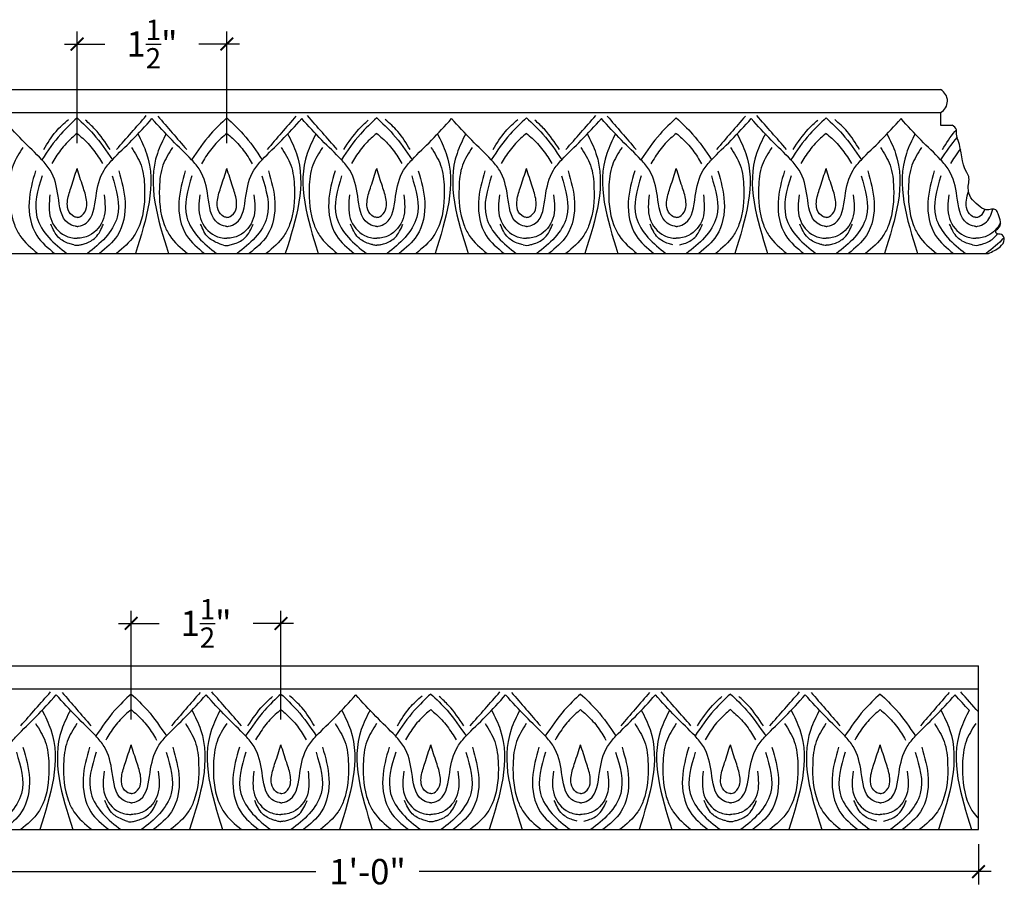
# Model space of a CAD drawing. Units: inches. Extents: x -140 to -125, y 171 to 190.5.
# Drawn here: x -134.7 to -125, y 181.8 to 190.4 of the extents above; entities that cross this region are included whole.
import ezdxf

# ---------------------------------------------------------------- set-up
doc = ezdxf.new("R2010")
doc.units = ezdxf.units.IN
doc.header["$MEASUREMENT"] = 0
doc.layers.add('Text', color=7, linetype='Continuous')
doc.styles.add('NOTES 2', font='arial.ttf', dxfattribs={"height": 0.25})
doc.dimstyles.new('DIM-2', dxfattribs={"dimtxt": 0.25, "dimasz": 0.125, "dimexe": 0.125, "dimexo": 0.25, "dimgap": 0.1875, "dimtad": 0, "dimtih": 1, "dimtoh": 1, "dimdec": 4, "dimzin": 3, "dimdsep": 46, "dimlunit": 4, "dimtxsty": 'NOTES 2', "dimblk1": 'ARCHTICK', "dimblk2": 'ARCHTICK', "dimsah": 1, "dimcen": 0.1875, "dimdle": 0.125, "dimadec": 0, "dimazin": 0, "dimtfac": 0.8, "dimtdec": 4, "dimtix": 1, "dimtmove": 2, "dimatfit": 3, "dimldrblk": 'ARCHTICK', "dimfxl": 0, "dimfrac": 1, "dimtolj": 1, "dimtzin": 0, "dimlwd": -1, "dimlwe": -1, "dimarcsym": 0})

# ---------------------------------------------------------------- blocks, each defined once
blk = doc.blocks.new('_ArchTick')
at = {"color": 0, "linetype": 'ByBlock', "const_width": 0.15}
blk.add_lwpolyline([(-0.5, -0.5), (0.5, 0.5)], dxfattribs=at)
blk = doc.blocks.new('*D28')
at = {"layer": 'Defpoints', "color": 0, "linetype": 'ByBlock'}
for p in [(-132.6566, 190.1141), (-134.1313, 188.8873), (-132.6566, 188.8873)]:
    blk.add_point(p, dxfattribs=at)
at = {"layer": 'Text', "color": 0, "linetype": 'ByBlock'}
for p, q in [((-134.1313, 189.1373), (-134.1313, 190.2391)), ((-132.6566, 189.1373), (-132.6566, 190.2391)), ((-134.2563, 190.1141), (-133.8565, 190.1141)), ((-132.5316, 190.1141), (-132.9315, 190.1141))]:
    blk.add_line(p, q, dxfattribs=at)
at = {"layer": 'Text', "color": 0, "linetype": 'ByBlock', "xscale": 0.125, "yscale": 0.125, "zscale": 0.125, "rotation": 180}
blk.add_blockref('_ArchTick', (-134.1313, 190.1141), dxfattribs=at)
at = {"layer": 'Text', "color": 0, "linetype": 'ByBlock', "xscale": 0.125, "yscale": 0.125, "zscale": 0.125}
blk.add_blockref('_ArchTick', (-132.6566, 190.1141), dxfattribs=at)
at = {"layer": 'Text', "color": 0, "linetype": 'ByBlock', "insert": (-133.394, 190.1141), "char_height": 0.25, "attachment_point": 5, "style": 'NOTES 2'}
blk.add_mtext('\\A1;{\\fArial Baltic|b0|i0|c186|p34;1\\H0.8x;\\S1/2;\\H1.25x;"}', dxfattribs=at)
blk = doc.blocks.new('*D29')
at = {"layer": 'Defpoints', "color": 0, "linetype": 'ByBlock'}
for p in [(-132.1243, 184.4083), (-133.599, 183.2119), (-132.1243, 183.2119)]:
    blk.add_point(p, dxfattribs=at)
at = {"layer": 'Text', "color": 0, "linetype": 'ByBlock'}
for p, q in [((-133.599, 183.4619), (-133.599, 184.5333)), ((-132.1243, 183.4619), (-132.1243, 184.5333)), ((-133.724, 184.4083), (-133.3242, 184.4083)), ((-131.9993, 184.4083), (-132.3992, 184.4083))]:
    blk.add_line(p, q, dxfattribs=at)
at = {"layer": 'Text', "color": 0, "linetype": 'ByBlock', "xscale": 0.125, "yscale": 0.125, "zscale": 0.125, "rotation": 180}
blk.add_blockref('_ArchTick', (-133.599, 184.4083), dxfattribs=at)
at = {"layer": 'Text', "color": 0, "linetype": 'ByBlock', "xscale": 0.125, "yscale": 0.125, "zscale": 0.125}
blk.add_blockref('_ArchTick', (-132.1243, 184.4083), dxfattribs=at)
at = {"layer": 'Text', "color": 0, "linetype": 'ByBlock', "insert": (-132.8617, 184.4083), "char_height": 0.25, "attachment_point": 5, "style": 'NOTES 2'}
blk.add_mtext('\\A1;{\\fArial Baltic|b0|i0|c186|p34;1\\H0.8x;\\S1/2;\\H1.25x;"}', dxfattribs=at)
blk = doc.blocks.new('*D30')
at = {"layer": 'Defpoints', "color": 0, "linetype": 'ByBlock'}
for p in [(-125.2589, 182.4852), (-137.2857, 182.3769), (-125.2589, 181.9632)]:
    blk.add_point(p, dxfattribs=at)
at = {"layer": 'Text', "color": 0, "linetype": 'ByBlock'}
for p, q in [((-125.2589, 182.2352), (-125.2589, 181.8382)), ((-137.2857, 182.1269), (-137.2857, 181.8382)), ((-137.4107, 181.9632), (-131.7803, 181.9632)), ((-125.1339, 181.9632), (-130.7643, 181.9632))]:
    blk.add_line(p, q, dxfattribs=at)
at = {"layer": 'Text', "color": 0, "linetype": 'ByBlock', "xscale": 0.125, "yscale": 0.125, "zscale": 0.125, "rotation": 180}
blk.add_blockref('_ArchTick', (-137.2857, 181.9632), dxfattribs=at)
at = {"layer": 'Text', "color": 0, "linetype": 'ByBlock', "xscale": 0.125, "yscale": 0.125, "zscale": 0.125}
blk.add_blockref('_ArchTick', (-125.2589, 181.9632), dxfattribs=at)
at = {"layer": 'Text', "color": 0, "linetype": 'ByBlock', "insert": (-131.2723, 181.9632), "char_height": 0.25, "attachment_point": 5, "style": 'NOTES 2'}
blk.add_mtext('\\A1;1\'-0"', dxfattribs=at)

msp = doc.modelspace()

# ---------------------------------------------------------------- linework, layer by layer
at = {"layer": 'Text', "color": 0, "linetype": 'ByBlock'}
for p, q in [((-136.99169, 189.66509), (-125.63014, 189.66509)), ((-136.88418, 189.43925), (-125.63076, 189.43925)), ((-125.63076, 189.43925), (-125.63076, 189.31555)), ((-125.63076, 189.31555), (-125.51753, 189.31555)), ((-136.84014, 188.05229), (-125.16007, 188.05229)), ((-137.28572, 183.9897), (-125.25893, 183.9897)), ((-125.25893, 182.3769), (-125.25893, 183.9897)), ((-137.28572, 183.76386), (-125.25893, 183.76386)), ((-137.28572, 182.3769), (-127.70028, 182.3769)), ((-134.33635, 182.3769), (-125.25893, 182.3769))]:
    msp.add_line(p, q, dxfattribs=at)
for centre, radius, start, end in [((-125.69176, 189.55234), 0.12849, 298.342248, 61.341223), ((-134.13929, 188.23566), 0.10277, 255.879546, 279.524795), ((-134.12338, 188.27839), 0.14409, 270.434785, 283.712295), ((-132.66803, 188.28401), 0.15456, 270.885955, 286.721659), ((-129.70642, 188.25145), 0.12034, 253.637867, 290.042631), ((-125.28237, 188.25145), 0.12034, 253.637867, 290.042631), ((-132.66454, 188.27356), 0.14409, 259.506518, 269.565215), ((-133.60693, 182.59817), 0.14409, 259.506518, 269.565215), ((-133.61042, 182.60862), 0.15456, 270.885955, 286.721659), ((-130.64881, 182.57606), 0.12034, 253.637867, 290.042631), ((-127.69944, 182.57606), 0.12034, 253.637867, 290.042631)]:
    msp.add_arc(centre, radius, start, end, dxfattribs=at)
for points in [[(-133.74302, 189.0753), (-133.4502, 189.40897)], [(-133.33662, 189.40438), (-133.05234, 189.0753)], [(-131.97662, 189.40438), (-132.2609, 189.0753)], [(-131.57022, 189.0753), (-131.86304, 189.40897)], [(-129.31897, 189.0753), (-129.02615, 189.40897)], [(-128.91257, 189.40438), (-128.62829, 189.0753)], [(-127.55257, 189.40438), (-127.83685, 189.0753)], [(-127.14617, 189.0753), (-127.43899, 189.40897)], [(-134.1313, 188.31738), (-134.14651, 188.31889), (-134.21982, 188.34989), (-134.31766, 188.61497), (-134.39654, 188.87125), (-134.47904, 188.97475), (-134.67086, 189.16657), (-134.86864, 189.38006)], [(-134.1313, 189.38811), (-134.29137, 189.22804), (-134.47904, 188.97475)], [(-134.46006, 189.0753), (-134.33808, 189.25372), (-134.21587, 189.37116)], [(-134.1313, 189.38811), (-133.97124, 189.22804), (-133.78357, 188.97475)], [(-134.1313, 188.31738), (-134.1161, 188.31889), (-134.04278, 188.34989), (-133.94495, 188.61497), (-133.86606, 188.87125), (-133.78357, 188.97475), (-133.59175, 189.16657), (-133.39396, 189.38006)], [(-133.80631, 189.0753), (-133.95508, 189.27454), (-134.04877, 189.36526)], [(-132.65662, 188.31738), (-132.67183, 188.31889), (-132.74514, 188.34989), (-132.84298, 188.61497), (-132.92186, 188.87125), (-133.00435, 188.97475), (-133.19617, 189.16657), (-133.39396, 189.38006)], [(-132.65662, 189.38811), (-132.81669, 189.22804), (-133.00435, 188.97475)], [(-132.65662, 189.38811), (-132.49655, 189.22804), (-132.30889, 188.97475)], [(-132.65662, 188.31738), (-132.64141, 188.31889), (-132.5681, 188.34989), (-132.47026, 188.61497), (-132.39138, 188.87125), (-132.30889, 188.97475), (-132.11707, 189.16657), (-131.91928, 189.38006)], [(-131.18194, 188.31738), (-131.19715, 188.31889), (-131.27046, 188.34989), (-131.36829, 188.61497), (-131.44718, 188.87125), (-131.52967, 188.97475), (-131.72149, 189.16657), (-131.91928, 189.38006)], [(-131.18194, 189.38811), (-131.34201, 189.22804), (-131.52967, 188.97475)], [(-131.50693, 189.0753), (-131.35816, 189.27454), (-131.26448, 189.36526)], [(-131.18194, 189.38811), (-131.02187, 189.22804), (-130.83421, 188.97475)], [(-131.18194, 188.31738), (-131.16673, 188.31889), (-131.09342, 188.34989), (-130.99558, 188.61497), (-130.9167, 188.87125), (-130.83421, 188.97475), (-130.64238, 189.16657), (-130.4446, 189.38006)], [(-130.85318, 189.0753), (-130.97516, 189.25372), (-131.09737, 189.37116)], [(-129.70725, 188.31738), (-129.72246, 188.31889), (-129.79577, 188.34989), (-129.89361, 188.61497), (-129.97249, 188.87125), (-130.05499, 188.97475), (-130.24681, 189.16657), (-130.4446, 189.38006)], [(-129.70725, 189.38811), (-129.86732, 189.22804), (-130.05499, 188.97475)], [(-130.03601, 189.0753), (-129.91403, 189.25372), (-129.79182, 189.37116)], [(-129.70725, 189.38811), (-129.54719, 189.22804), (-129.35952, 188.97475)], [(-129.70725, 188.31738), (-129.69205, 188.31889), (-129.61874, 188.34989), (-129.5209, 188.61497), (-129.44202, 188.87125), (-129.35952, 188.97475), (-129.1677, 189.16657), (-128.96991, 189.38006)], [(-129.38227, 189.0753), (-129.53103, 189.27454), (-129.62472, 189.36526)], [(-128.23257, 188.31738), (-128.24778, 188.31889), (-128.32109, 188.34989), (-128.41893, 188.61497), (-128.49781, 188.87125), (-128.5803, 188.97475), (-128.77212, 189.16657), (-128.96991, 189.38006)], [(-128.23257, 189.38811), (-128.39264, 189.22804), (-128.5803, 188.97475)], [(-128.23257, 189.38811), (-128.0725, 189.22804), (-127.88484, 188.97475)], [(-128.23257, 188.31738), (-128.21736, 188.31889), (-128.14405, 188.34989), (-128.04622, 188.61497), (-127.96733, 188.87125), (-127.88484, 188.97475), (-127.69302, 189.16657), (-127.49523, 189.38006)], [(-126.75789, 188.31738), (-126.7731, 188.31889), (-126.84641, 188.34989), (-126.94425, 188.61497), (-127.02313, 188.87125), (-127.10562, 188.97475), (-127.29744, 189.16657), (-127.49523, 189.38006)], [(-126.75789, 189.38811), (-126.91796, 189.22804), (-127.10562, 188.97475)], [(-127.08288, 189.0753), (-126.93411, 189.27454), (-126.84043, 189.36526)], [(-126.75789, 189.38811), (-126.59782, 189.22804), (-126.41016, 188.97475)], [(-126.75789, 188.31738), (-126.74268, 188.31889), (-126.66937, 188.34989), (-126.57153, 188.61497), (-126.49265, 188.87125), (-126.41016, 188.97475), (-126.21834, 189.16657), (-126.02055, 189.38006)], [(-126.42913, 189.0753), (-126.55111, 189.25372), (-126.67332, 189.37116)], [(-125.28321, 188.31738), (-125.29841, 188.31889), (-125.37173, 188.34989), (-125.46956, 188.61497), (-125.54844, 188.87125), (-125.63094, 188.97475), (-125.82276, 189.16657), (-126.02055, 189.38006)], [(-125.16007, 188.05229), (-125.04546, 188.11846), (-125.00417, 188.18997), (-125.03251, 188.23905), (-125.08242, 188.25242), (-125.08797, 188.27313), (-125.06489, 188.2962), (-125.06489, 188.44293), (-125.08737, 188.48185), (-125.18098, 188.48185), (-125.26108, 188.5281), (-125.33229, 188.59931), (-125.35868, 188.69781), (-125.35868, 188.82428), (-125.37318, 188.8494), (-125.45753, 189.1642), (-125.47389, 189.22522), (-125.47389, 189.26837), (-125.51753, 189.31555)], [(-134.1313, 189.23421), (-134.23936, 189.1343), (-134.34034, 189.00182), (-134.38001, 188.93655)], [(-134.1313, 189.23421), (-134.02324, 189.1343), (-133.92227, 189.00182), (-133.88233, 188.93609)], [(-133.53323, 189.23017), (-133.44737, 189.03767), (-133.55597, 188.05229)], [(-133.25469, 189.23017), (-133.34055, 189.03767), (-133.23195, 188.05229)], [(-132.65662, 189.23421), (-132.76468, 189.1343), (-132.86566, 189.00182), (-132.90624, 188.93499)], [(-132.65662, 189.23421), (-132.54856, 189.1343), (-132.44758, 189.00182), (-132.407, 188.93499)], [(-132.05855, 189.23017), (-131.97269, 189.03767), (-132.08129, 188.05229)], [(-131.78001, 189.23017), (-131.86587, 189.03767), (-131.75727, 188.05229)], [(-131.18194, 189.23421), (-131.29, 189.1343), (-131.39097, 189.00182), (-131.43091, 188.93609)], [(-131.18194, 189.23421), (-131.07388, 189.1343), (-130.9729, 189.00182), (-130.93323, 188.93655)], [(-130.58387, 189.23017), (-130.49801, 189.03767), (-130.6066, 188.05229)], [(-130.30533, 189.23017), (-130.39118, 189.03767), (-130.28259, 188.05229)], [(-129.70725, 189.23421), (-129.81531, 189.1343), (-129.91629, 189.00182), (-129.95597, 188.93655)], [(-129.70725, 189.23421), (-129.5992, 189.1343), (-129.49822, 189.00182), (-129.45828, 188.93609)], [(-129.10918, 189.23017), (-129.02333, 189.03767), (-129.13192, 188.05229)], [(-128.83064, 189.23017), (-128.9165, 189.03767), (-128.8079, 188.05229)], [(-128.23257, 189.23421), (-128.34063, 189.1343), (-128.44161, 189.00182), (-128.48219, 188.93499)], [(-128.23257, 189.23421), (-128.12451, 189.1343), (-128.02353, 189.00182), (-127.98295, 188.93499)], [(-127.6345, 189.23017), (-127.54864, 189.03767), (-127.65724, 188.05229)], [(-127.35596, 189.23017), (-127.44182, 189.03767), (-127.33322, 188.05229)], [(-126.75789, 189.23421), (-126.86595, 189.1343), (-126.96693, 189.00182), (-127.00687, 188.93609)], [(-126.75789, 189.23421), (-126.64983, 189.1343), (-126.54885, 189.00182), (-126.50918, 188.93655)], [(-126.15982, 189.23017), (-126.07396, 189.03767), (-126.18256, 188.05229)], [(-125.88128, 189.23017), (-125.96713, 189.03767), (-125.85854, 188.05229)], [(-134.66549, 189.09636), (-134.76063, 188.92053), (-134.79567, 188.69851), (-134.74833, 188.33625), (-134.69416, 188.22845), (-134.51918, 188.05229)], [(-133.59712, 189.09636), (-133.50198, 188.92053), (-133.46694, 188.69851), (-133.51427, 188.33625), (-133.56844, 188.22845), (-133.74342, 188.05229)], [(-133.19081, 189.09636), (-133.28594, 188.92053), (-133.32099, 188.69851), (-133.27365, 188.33625), (-133.21948, 188.22845), (-133.0445, 188.05229)], [(-132.12243, 189.09636), (-132.0273, 188.92053), (-131.99225, 188.69851), (-132.03959, 188.33625), (-132.09376, 188.22845), (-132.26874, 188.05229)], [(-131.71612, 189.09636), (-131.81126, 188.92053), (-131.8463, 188.69851), (-131.79897, 188.33625), (-131.7448, 188.22845), (-131.56982, 188.05229)], [(-130.64775, 189.09636), (-130.55261, 188.92053), (-130.51757, 188.69851), (-130.56491, 188.33625), (-130.61908, 188.22845), (-130.79406, 188.05229)], [(-130.24144, 189.09636), (-130.33658, 188.92053), (-130.37162, 188.69851), (-130.32428, 188.33625), (-130.27012, 188.22845), (-130.09514, 188.05229)], [(-129.17307, 189.09636), (-129.07793, 188.92053), (-129.04289, 188.69851), (-129.09023, 188.33625), (-129.14439, 188.22845), (-129.31937, 188.05229)], [(-128.76676, 189.09636), (-128.86189, 188.92053), (-128.89694, 188.69851), (-128.8496, 188.33625), (-128.79543, 188.22845), (-128.62045, 188.05229)], [(-127.69838, 189.09636), (-127.60325, 188.92053), (-127.56821, 188.69851), (-127.61554, 188.33625), (-127.66971, 188.22845), (-127.84469, 188.05229)], [(-127.29208, 189.09636), (-127.38721, 188.92053), (-127.42225, 188.69851), (-127.37492, 188.33625), (-127.32075, 188.22845), (-127.14577, 188.05229)], [(-126.2237, 189.09636), (-126.12857, 188.92053), (-126.09352, 188.69851), (-126.14086, 188.33625), (-126.19503, 188.22845), (-126.37001, 188.05229)], [(-125.81739, 189.09636), (-125.91253, 188.92053), (-125.94757, 188.69851), (-125.90023, 188.33625), (-125.84607, 188.22845), (-125.67109, 188.05229)], [(-134.54098, 188.86423), (-134.60389, 188.55748), (-134.52789, 188.22816), (-134.35201, 188.05229)], [(-134.47629, 188.81493), (-134.52619, 188.40971), (-134.41018, 188.20879), (-134.23297, 188.05229)], [(-133.78631, 188.81493), (-133.73642, 188.40971), (-133.85242, 188.20879), (-134.02964, 188.05229)], [(-133.72163, 188.86423), (-133.65872, 188.55748), (-133.73472, 188.22816), (-133.9106, 188.05229)], [(-133.06629, 188.86423), (-133.1292, 188.55748), (-133.0532, 188.22816), (-132.87733, 188.05229)], [(-133.00161, 188.81493), (-133.0515, 188.40971), (-132.9355, 188.20879), (-132.75828, 188.05229)], [(-132.31163, 188.81493), (-132.26174, 188.40971), (-132.37774, 188.20879), (-132.55496, 188.05229)], [(-132.24695, 188.86423), (-132.18404, 188.55748), (-132.26004, 188.22816), (-132.43591, 188.05229)], [(-131.59161, 188.86423), (-131.65452, 188.55748), (-131.57852, 188.22816), (-131.40264, 188.05229)], [(-131.52693, 188.81493), (-131.57682, 188.40971), (-131.46082, 188.20879), (-131.2836, 188.05229)], [(-130.83695, 188.81493), (-130.78705, 188.40971), (-130.90306, 188.20879), (-131.08027, 188.05229)], [(-130.77226, 188.86423), (-130.70936, 188.55748), (-130.78536, 188.22816), (-130.96123, 188.05229)], [(-130.11693, 188.86423), (-130.17984, 188.55748), (-130.10384, 188.22816), (-129.92796, 188.05229)], [(-130.05224, 188.81493), (-130.10214, 188.40971), (-129.98614, 188.20879), (-129.80892, 188.05229)], [(-129.36227, 188.81493), (-129.31237, 188.40971), (-129.42837, 188.20879), (-129.60559, 188.05229)], [(-129.29758, 188.86423), (-129.23467, 188.55748), (-129.31067, 188.22816), (-129.48655, 188.05229)], [(-128.64225, 188.86423), (-128.70515, 188.55748), (-128.62915, 188.22816), (-128.45328, 188.05229)], [(-128.57756, 188.81493), (-128.62745, 188.40971), (-128.51145, 188.20879), (-128.33423, 188.05229)], [(-127.88758, 188.81493), (-127.83769, 188.40971), (-127.95369, 188.20879), (-128.13091, 188.05229)], [(-127.8229, 188.86423), (-127.75999, 188.55748), (-127.83599, 188.22816), (-128.01187, 188.05229)], [(-127.16756, 188.86423), (-127.23047, 188.55748), (-127.15447, 188.22816), (-126.9786, 188.05229)], [(-127.10288, 188.81493), (-127.15277, 188.40971), (-127.03677, 188.20879), (-126.85955, 188.05229)], [(-126.4129, 188.81493), (-126.36301, 188.40971), (-126.47901, 188.20879), (-126.65623, 188.05229)], [(-126.34822, 188.86423), (-126.28531, 188.55748), (-126.36131, 188.22816), (-126.53718, 188.05229)], [(-125.69288, 188.86423), (-125.75579, 188.55748), (-125.67979, 188.22816), (-125.50391, 188.05229)], [(-125.6282, 188.81493), (-125.67809, 188.40971), (-125.56209, 188.20879), (-125.38487, 188.05229)], [(-134.16437, 188.13599), (-134.20997, 188.14923), (-134.31273, 188.20856), (-134.38997, 188.34075)], [(-134.08922, 188.1384), (-134.05263, 188.14923), (-133.94988, 188.20856), (-133.87264, 188.34075)], [(-132.69079, 188.13188), (-132.73529, 188.14923), (-132.83805, 188.20856), (-132.91529, 188.34075)], [(-132.62356, 188.13599), (-132.57795, 188.14923), (-132.47519, 188.20856), (-132.39795, 188.34075)], [(-131.22402, 188.1384), (-131.26061, 188.14923), (-131.36337, 188.20856), (-131.4406, 188.34075)], [(-131.14887, 188.13599), (-131.10327, 188.14923), (-131.00051, 188.20856), (-130.92327, 188.34075)], [(-129.74032, 188.13599), (-129.78592, 188.14923), (-129.88868, 188.20856), (-129.96592, 188.34075)], [(-129.66518, 188.1384), (-129.62859, 188.14923), (-129.52583, 188.20856), (-129.44859, 188.34075)], [(-128.26564, 188.13599), (-128.31124, 188.14923), (-128.414, 188.20856), (-128.49124, 188.34075)], [(-128.19951, 188.13599), (-128.1539, 188.14923), (-128.05114, 188.20856), (-127.9739, 188.34075)], [(-126.79997, 188.1384), (-126.83656, 188.14923), (-126.93932, 188.20856), (-127.01656, 188.34075)], [(-126.72483, 188.13599), (-126.67922, 188.14923), (-126.57646, 188.20856), (-126.49922, 188.34075)], [(-125.31627, 188.13599), (-125.36187, 188.14923), (-125.46463, 188.20856), (-125.54187, 188.34075)], [(-131.22402, 188.1384), (-131.18194, 188.13188)], [(-131.14887, 188.13599), (-131.18194, 188.13188)], [(-126.79997, 188.1384), (-126.75789, 188.13188)], [(-126.72483, 188.13599), (-126.75789, 188.13188)], [(-135.07369, 182.64199), (-135.05849, 182.6435), (-134.98518, 182.6745), (-134.88734, 182.93958), (-134.80846, 183.19586), (-134.72596, 183.29936), (-134.53414, 183.49118), (-134.33635, 183.70467)], [(-134.68541, 183.39991), (-134.39259, 183.73358)], [(-133.59901, 182.64199), (-133.61422, 182.6435), (-133.68753, 182.6745), (-133.78537, 182.93958), (-133.86425, 183.19586), (-133.94674, 183.29936), (-134.13856, 183.49118), (-134.33635, 183.70467)], [(-134.27901, 183.72898), (-133.99473, 183.39991)], [(-133.59901, 183.71272), (-133.75908, 183.55265), (-133.94674, 183.29936)], [(-133.59901, 183.71272), (-133.43894, 183.55265), (-133.25128, 183.29936)], [(-133.59901, 182.64199), (-133.5838, 182.6435), (-133.51049, 182.6745), (-133.41265, 182.93958), (-133.33377, 183.19586), (-133.25128, 183.29936), (-133.05946, 183.49118), (-132.86167, 183.70467)], [(-132.91901, 183.72898), (-133.20329, 183.39991)], [(-132.12433, 182.64199), (-132.13954, 182.6435), (-132.21285, 182.6745), (-132.31069, 182.93958), (-132.38957, 183.19586), (-132.47206, 183.29936), (-132.66388, 183.49118), (-132.86167, 183.70467)], [(-132.51261, 183.39991), (-132.80543, 183.73358)], [(-132.12433, 183.71272), (-132.2844, 183.55265), (-132.47206, 183.29936)], [(-132.44932, 183.39991), (-132.30055, 183.59915), (-132.20687, 183.68987)], [(-132.12433, 183.71272), (-131.96426, 183.55265), (-131.7766, 183.29936)], [(-132.12433, 182.64199), (-132.10912, 182.6435), (-132.03581, 182.6745), (-131.93797, 182.93958), (-131.85909, 183.19586), (-131.7766, 183.29936), (-131.58478, 183.49118), (-131.38699, 183.70467)], [(-131.79557, 183.39991), (-131.91755, 183.57833), (-132.03976, 183.69577)], [(-130.64965, 182.64199), (-130.66485, 182.6435), (-130.73817, 182.6745), (-130.836, 182.93958), (-130.91488, 183.19586), (-130.99738, 183.29936), (-131.1892, 183.49118), (-131.38699, 183.70467)], [(-130.64965, 183.71272), (-130.80971, 183.55265), (-130.99738, 183.29936)], [(-130.97841, 183.39991), (-130.85642, 183.57833), (-130.73421, 183.69577)], [(-130.64965, 183.71272), (-130.48958, 183.55265), (-130.30191, 183.29936)], [(-130.64965, 182.64199), (-130.63444, 182.6435), (-130.56113, 182.6745), (-130.46329, 182.93958), (-130.38441, 183.19586), (-130.30191, 183.29936), (-130.11009, 183.49118), (-129.9123, 183.70467)], [(-130.32466, 183.39991), (-130.47342, 183.59915), (-130.56711, 183.68987)], [(-130.26137, 183.39991), (-129.96854, 183.73358)], [(-129.17496, 182.64199), (-129.19017, 182.6435), (-129.26348, 182.6745), (-129.36132, 182.93958), (-129.4402, 183.19586), (-129.5227, 183.29936), (-129.71452, 183.49118), (-129.9123, 183.70467)], [(-129.85497, 183.72898), (-129.57068, 183.39991)], [(-129.17496, 183.71272), (-129.33503, 183.55265), (-129.5227, 183.29936)], [(-129.17496, 183.71272), (-129.0149, 183.55265), (-128.82723, 183.29936)], [(-129.17496, 182.64199), (-129.15976, 182.6435), (-129.08644, 182.6745), (-128.98861, 182.93958), (-128.90972, 183.19586), (-128.82723, 183.29936), (-128.63541, 183.49118), (-128.43762, 183.70467)], [(-128.49496, 183.72898), (-128.77925, 183.39991)], [(-127.70028, 182.64199), (-127.71549, 182.6435), (-127.7888, 182.6745), (-127.88664, 182.93958), (-127.96552, 183.19586), (-128.04801, 183.29936), (-128.23983, 183.49118), (-128.43762, 183.70467)], [(-128.08856, 183.39991), (-128.38139, 183.73358)], [(-127.70028, 183.71272), (-127.86035, 183.55265), (-128.04801, 183.29936)], [(-128.02527, 183.39991), (-127.8765, 183.59915), (-127.78282, 183.68987)], [(-127.70028, 183.71272), (-127.54021, 183.55265), (-127.35255, 183.29936)], [(-127.70028, 182.64199), (-127.68507, 182.6435), (-127.61176, 182.6745), (-127.51392, 182.93958), (-127.43504, 183.19586), (-127.35255, 183.29936), (-127.16073, 183.49118), (-126.96294, 183.70467)], [(-127.37529, 183.39991), (-127.52406, 183.59915), (-127.61774, 183.68987)], [(-127.312, 183.39991), (-127.01918, 183.73358)], [(-126.2256, 182.64199), (-126.24081, 182.6435), (-126.31412, 182.6745), (-126.41195, 182.93958), (-126.49084, 183.19586), (-126.57333, 183.29936), (-126.76515, 183.49118), (-126.96294, 183.70467)], [(-126.9056, 183.72898), (-126.62131, 183.39991)], [(-126.2256, 183.71272), (-126.38567, 183.55265), (-126.57333, 183.29936)], [(-126.2256, 183.71272), (-126.06553, 183.55265), (-125.87787, 183.29936)], [(-126.2256, 182.64199), (-126.21039, 182.6435), (-126.13708, 182.6745), (-126.03924, 182.93958), (-125.96036, 183.19586), (-125.87787, 183.29936), (-125.68604, 183.49118), (-125.48826, 183.70467)], [(-125.5456, 183.72898), (-125.82988, 183.39991)], [(-125.25893, 183.53634), (-125.43202, 183.73358)], [(-134.47562, 183.55478), (-134.38977, 183.36228), (-134.49836, 182.3769)], [(-134.19708, 183.55478), (-134.28294, 183.36228), (-134.17434, 182.3769)], [(-133.59901, 183.55882), (-133.70707, 183.45891), (-133.80805, 183.32642), (-133.84863, 183.25959)], [(-133.59901, 183.55882), (-133.49095, 183.45891), (-133.38997, 183.32642), (-133.34939, 183.25959)], [(-133.00094, 183.55478), (-132.91508, 183.36228), (-133.02368, 182.3769)], [(-132.7224, 183.55478), (-132.80826, 183.36228), (-132.69966, 182.3769)], [(-132.12433, 183.55882), (-132.23239, 183.45891), (-132.33337, 183.32642), (-132.37331, 183.2607)], [(-132.12433, 183.55882), (-132.01627, 183.45891), (-131.91529, 183.32642), (-131.87562, 183.26116)], [(-131.52626, 183.55478), (-131.4404, 183.36228), (-131.549, 182.3769)], [(-131.24772, 183.55478), (-131.33357, 183.36228), (-131.22498, 182.3769)], [(-130.64965, 183.55882), (-130.7577, 183.45891), (-130.85868, 183.32642), (-130.89836, 183.26116)], [(-130.64965, 183.55882), (-130.54159, 183.45891), (-130.44061, 183.32642), (-130.40067, 183.2607)], [(-130.05157, 183.55478), (-129.96572, 183.36228), (-130.07431, 182.3769)], [(-129.77303, 183.55478), (-129.85889, 183.36228), (-129.7503, 182.3769)], [(-129.17496, 183.55882), (-129.28302, 183.45891), (-129.384, 183.32642), (-129.42459, 183.25959)], [(-129.17496, 183.55882), (-129.0669, 183.45891), (-128.96593, 183.32642), (-128.92534, 183.25959)], [(-128.57689, 183.55478), (-128.49103, 183.36228), (-128.59963, 182.3769)], [(-128.29835, 183.55478), (-128.38421, 183.36228), (-128.27561, 182.3769)], [(-127.70028, 183.55882), (-127.80834, 183.45891), (-127.90932, 183.32642), (-127.94926, 183.2607)], [(-127.70028, 183.55882), (-127.59222, 183.45891), (-127.49124, 183.32642), (-127.4513, 183.2607)], [(-127.10221, 183.55478), (-127.01635, 183.36228), (-127.12495, 182.3769)], [(-126.82367, 183.55478), (-126.90953, 183.36228), (-126.80093, 182.3769)], [(-126.2256, 183.55882), (-126.33366, 183.45891), (-126.43463, 183.32642), (-126.47522, 183.25959)], [(-126.2256, 183.55882), (-126.11754, 183.45891), (-126.01656, 183.32642), (-125.97597, 183.25959)], [(-125.62753, 183.55478), (-125.54167, 183.36228), (-125.65027, 182.3769)], [(-125.34899, 183.55478), (-125.43484, 183.36228), (-125.32625, 182.3769)], [(-134.53951, 183.42097), (-134.44437, 183.24514), (-134.40933, 183.02312), (-134.45667, 182.66086), (-134.51083, 182.55306), (-134.68581, 182.3769)], [(-134.1332, 183.42097), (-134.22833, 183.24514), (-134.26338, 183.02312), (-134.21604, 182.66086), (-134.16187, 182.55306), (-133.98689, 182.3769)], [(-133.06482, 183.42097), (-132.96969, 183.24514), (-132.93465, 183.02312), (-132.98198, 182.66086), (-133.03615, 182.55306), (-133.21113, 182.3769)], [(-132.65852, 183.42097), (-132.75365, 183.24514), (-132.78869, 183.02312), (-132.74136, 182.66086), (-132.68719, 182.55306), (-132.51221, 182.3769)], [(-131.59014, 183.42097), (-131.49501, 183.24514), (-131.45996, 183.02312), (-131.5073, 182.66086), (-131.56147, 182.55306), (-131.73645, 182.3769)], [(-131.18383, 183.42097), (-131.27897, 183.24514), (-131.31401, 183.02312), (-131.26667, 182.66086), (-131.21251, 182.55306), (-131.03753, 182.3769)], [(-130.11546, 183.42097), (-130.02032, 183.24514), (-129.98528, 183.02312), (-130.03262, 182.66086), (-130.08678, 182.55306), (-130.26176, 182.3769)], [(-129.70915, 183.42097), (-129.80429, 183.24514), (-129.83933, 183.02312), (-129.79199, 182.66086), (-129.73782, 182.55306), (-129.56284, 182.3769)], [(-128.64078, 183.42097), (-128.54564, 183.24514), (-128.5106, 183.02312), (-128.55794, 182.66086), (-128.6121, 182.55306), (-128.78708, 182.3769)], [(-128.23447, 183.42097), (-128.3296, 183.24514), (-128.36465, 183.02312), (-128.31731, 182.66086), (-128.26314, 182.55306), (-128.08816, 182.3769)], [(-127.16609, 183.42097), (-127.07096, 183.24514), (-127.03591, 183.02312), (-127.08325, 182.66086), (-127.13742, 182.55306), (-127.3124, 182.3769)], [(-126.75978, 183.42097), (-126.85492, 183.24514), (-126.88996, 183.02312), (-126.84263, 182.66086), (-126.78846, 182.55306), (-126.61348, 182.3769)], [(-125.69141, 183.42097), (-125.59627, 183.24514), (-125.56123, 183.02312), (-125.60857, 182.66086), (-125.66274, 182.55306), (-125.83772, 182.3769)], [(-125.2851, 183.42097), (-125.38024, 183.24514), (-125.41528, 183.02312), (-125.36794, 182.66086), (-125.31378, 182.55306), (-125.25893, 182.4852)], [(-134.72871, 183.13954), (-134.67881, 182.73432), (-134.79481, 182.5334), (-134.97203, 182.3769)], [(-134.66402, 183.18884), (-134.60111, 182.88209), (-134.67711, 182.55277), (-134.85299, 182.3769)], [(-134.00869, 183.18884), (-134.07159, 182.88209), (-133.99559, 182.55277), (-133.81972, 182.3769)], [(-133.944, 183.13954), (-133.99389, 182.73432), (-133.87789, 182.5334), (-133.70067, 182.3769)], [(-133.25402, 183.13954), (-133.20413, 182.73432), (-133.32013, 182.5334), (-133.49735, 182.3769)], [(-133.18934, 183.18884), (-133.12643, 182.88209), (-133.20243, 182.55277), (-133.37831, 182.3769)], [(-132.534, 183.18884), (-132.59691, 182.88209), (-132.52091, 182.55277), (-132.34503, 182.3769)], [(-132.46932, 183.13954), (-132.51921, 182.73432), (-132.40321, 182.5334), (-132.22599, 182.3769)], [(-131.77934, 183.13954), (-131.72945, 182.73432), (-131.84545, 182.5334), (-132.02267, 182.3769)], [(-131.71465, 183.18884), (-131.65175, 182.88209), (-131.72775, 182.55277), (-131.90362, 182.3769)], [(-131.05932, 183.18884), (-131.12223, 182.88209), (-131.04623, 182.55277), (-130.87035, 182.3769)], [(-130.99464, 183.13954), (-131.04453, 182.73432), (-130.92853, 182.5334), (-130.75131, 182.3769)], [(-130.30466, 183.13954), (-130.25476, 182.73432), (-130.37076, 182.5334), (-130.54798, 182.3769)], [(-130.23997, 183.18884), (-130.17706, 182.88209), (-130.25306, 182.55277), (-130.42894, 182.3769)], [(-129.58464, 183.18884), (-129.64755, 182.88209), (-129.57155, 182.55277), (-129.39567, 182.3769)], [(-129.51995, 183.13954), (-129.56985, 182.73432), (-129.45384, 182.5334), (-129.27663, 182.3769)], [(-128.82997, 183.13954), (-128.78008, 182.73432), (-128.89608, 182.5334), (-129.0733, 182.3769)], [(-128.76529, 183.18884), (-128.70238, 182.88209), (-128.77838, 182.55277), (-128.95426, 182.3769)], [(-128.10995, 183.18884), (-128.17286, 182.88209), (-128.09686, 182.55277), (-127.92099, 182.3769)], [(-128.04527, 183.13954), (-128.09516, 182.73432), (-127.97916, 182.5334), (-127.80194, 182.3769)], [(-127.35529, 183.13954), (-127.3054, 182.73432), (-127.4214, 182.5334), (-127.59862, 182.3769)], [(-127.29061, 183.18884), (-127.2277, 182.88209), (-127.3037, 182.55277), (-127.47957, 182.3769)], [(-126.63527, 183.18884), (-126.69818, 182.88209), (-126.62218, 182.55277), (-126.4463, 182.3769)], [(-126.57059, 183.13954), (-126.62048, 182.73432), (-126.50448, 182.5334), (-126.32726, 182.3769)], [(-125.88061, 183.13954), (-125.83072, 182.73432), (-125.94672, 182.5334), (-126.12393, 182.3769)], [(-125.81592, 183.18884), (-125.75302, 182.88209), (-125.82902, 182.55277), (-126.00489, 182.3769)], [(-133.63318, 182.45648), (-133.67768, 182.47384), (-133.78044, 182.53317), (-133.85768, 182.66536)], [(-133.56595, 182.4606), (-133.52034, 182.47384), (-133.41758, 182.53317), (-133.34034, 182.66536)], [(-132.16641, 182.46301), (-132.203, 182.47384), (-132.30576, 182.53317), (-132.383, 182.66536)], [(-132.09127, 182.4606), (-132.04566, 182.47384), (-131.9429, 182.53317), (-131.86566, 182.66536)], [(-130.68271, 182.4606), (-130.72831, 182.47384), (-130.83107, 182.53317), (-130.90831, 182.66536)], [(-130.60757, 182.46301), (-130.57098, 182.47384), (-130.46822, 182.53317), (-130.39098, 182.66536)], [(-129.20803, 182.4606), (-129.25363, 182.47384), (-129.35639, 182.53317), (-129.43363, 182.66536)], [(-129.1419, 182.4606), (-129.0963, 182.47384), (-128.99354, 182.53317), (-128.9163, 182.66536)], [(-127.74236, 182.46301), (-127.77895, 182.47384), (-127.88171, 182.53317), (-127.95895, 182.66536)], [(-127.6582, 182.46301), (-127.62161, 182.47384), (-127.51885, 182.53317), (-127.44161, 182.66536)], [(-126.25866, 182.4606), (-126.30427, 182.47384), (-126.40703, 182.53317), (-126.48426, 182.66536)], [(-126.19253, 182.4606), (-126.14693, 182.47384), (-126.04417, 182.53317), (-125.96693, 182.66536)], [(-132.16641, 182.46301), (-132.12433, 182.45649)], [(-132.09127, 182.4606), (-132.12433, 182.45649)], [(-127.74236, 182.46301), (-127.70028, 182.45649)]]:
    msp.add_spline(points, degree=3, dxfattribs=at)
for points, knots in [([(-125.61197, 189.0753), (-125.57447, 189.13745), (-125.53295, 189.20626), (-125.47981, 189.26522), (-125.47457, 189.27085)], [0, 0, 0, 0, 0.21612928, 0.2392806, 0.2392806, 0.2392806, 0.2392806]), ([(-125.43638, 189.08144), (-125.45632, 189.05588), (-125.48942, 189.00812), (-125.51892, 188.95843), (-125.53192, 188.93655)], [0.21666841, 0.21666841, 0.21666841, 0.21666841, 0.3137493, 0.39012819, 0.39012819, 0.39012819, 0.39012819]), ([(-134.1313, 188.40698), (-134.14022, 188.40588), (-134.19354, 188.42238), (-134.2304, 188.49746), (-134.22562, 188.60006), (-134.18298, 188.72615), (-134.14992, 188.82927), (-134.1313, 188.88732)], [0.55072255, 0.55072255, 0.55072255, 0.55072255, 0.61159322, 0.70483569, 0.77531962, 0.91753284, 1.10079871, 1.10079871, 1.10079871, 1.10079871]), ([(-134.1313, 188.40698), (-134.12239, 188.40588), (-134.06906, 188.42238), (-134.03221, 188.49746), (-134.03699, 188.60006), (-134.07962, 188.72615), (-134.11269, 188.82927), (-134.1313, 188.88732)], [0.55072255, 0.55072255, 0.55072255, 0.55072255, 0.61159322, 0.70483569, 0.77531962, 0.91753284, 1.10079871, 1.10079871, 1.10079871, 1.10079871]), ([(-132.65662, 188.40698), (-132.66554, 188.40588), (-132.71886, 188.42238), (-132.75572, 188.49746), (-132.75094, 188.60006), (-132.7083, 188.72615), (-132.67524, 188.82927), (-132.65662, 188.88732)], [0.55072255, 0.55072255, 0.55072255, 0.55072255, 0.61159322, 0.70483569, 0.77531962, 0.91753284, 1.10079871, 1.10079871, 1.10079871, 1.10079871]), ([(-132.65662, 188.40698), (-132.6477, 188.40588), (-132.59438, 188.42238), (-132.55752, 188.49746), (-132.5623, 188.60006), (-132.60494, 188.72615), (-132.638, 188.82927), (-132.65662, 188.88732)], [0.55072255, 0.55072255, 0.55072255, 0.55072255, 0.61159322, 0.70483569, 0.77531962, 0.91753284, 1.10079871, 1.10079871, 1.10079871, 1.10079871]), ([(-131.18194, 188.40698), (-131.19085, 188.40588), (-131.24418, 188.42238), (-131.28103, 188.49746), (-131.27625, 188.60006), (-131.23362, 188.72615), (-131.20055, 188.82927), (-131.18194, 188.88732)], [0.55072255, 0.55072255, 0.55072255, 0.55072255, 0.61159322, 0.70483569, 0.77531962, 0.91753284, 1.10079871, 1.10079871, 1.10079871, 1.10079871]), ([(-131.18194, 188.40698), (-131.17302, 188.40588), (-131.1197, 188.42238), (-131.08284, 188.49746), (-131.08762, 188.60006), (-131.13026, 188.72615), (-131.16332, 188.82927), (-131.18194, 188.88732)], [0.55072255, 0.55072255, 0.55072255, 0.55072255, 0.61159322, 0.70483569, 0.77531962, 0.91753284, 1.10079871, 1.10079871, 1.10079871, 1.10079871]), ([(-129.70725, 188.40698), (-129.71617, 188.40588), (-129.76949, 188.42238), (-129.80635, 188.49746), (-129.80157, 188.60006), (-129.75894, 188.72615), (-129.72587, 188.82927), (-129.70725, 188.88732)], [0.55072255, 0.55072255, 0.55072255, 0.55072255, 0.61159322, 0.70483569, 0.77531962, 0.91753284, 1.10079871, 1.10079871, 1.10079871, 1.10079871]), ([(-129.70725, 188.40698), (-129.69834, 188.40588), (-129.64502, 188.42238), (-129.60816, 188.49746), (-129.61294, 188.60006), (-129.65557, 188.72615), (-129.68864, 188.82927), (-129.70725, 188.88732)], [0.55072255, 0.55072255, 0.55072255, 0.55072255, 0.61159322, 0.70483569, 0.77531962, 0.91753284, 1.10079871, 1.10079871, 1.10079871, 1.10079871]), ([(-128.23257, 188.40698), (-128.24149, 188.40588), (-128.29481, 188.42238), (-128.33167, 188.49746), (-128.32689, 188.60006), (-128.28425, 188.72615), (-128.25119, 188.82927), (-128.23257, 188.88732)], [0.55072255, 0.55072255, 0.55072255, 0.55072255, 0.61159322, 0.70483569, 0.77531962, 0.91753284, 1.10079871, 1.10079871, 1.10079871, 1.10079871]), ([(-128.23257, 188.40698), (-128.22365, 188.40588), (-128.17033, 188.42238), (-128.13348, 188.49746), (-128.13825, 188.60006), (-128.18089, 188.72615), (-128.21395, 188.82927), (-128.23257, 188.88732)], [0.55072255, 0.55072255, 0.55072255, 0.55072255, 0.61159322, 0.70483569, 0.77531962, 0.91753284, 1.10079871, 1.10079871, 1.10079871, 1.10079871]), ([(-126.75789, 188.40698), (-126.76681, 188.40588), (-126.82013, 188.42238), (-126.85699, 188.49746), (-126.85221, 188.60006), (-126.80957, 188.72615), (-126.77651, 188.82927), (-126.75789, 188.88732)], [0.55072255, 0.55072255, 0.55072255, 0.55072255, 0.61159322, 0.70483569, 0.77531962, 0.91753284, 1.10079871, 1.10079871, 1.10079871, 1.10079871]), ([(-126.75789, 188.40698), (-126.74897, 188.40588), (-126.69565, 188.42238), (-126.65879, 188.49746), (-126.66357, 188.60006), (-126.70621, 188.72615), (-126.73927, 188.82927), (-126.75789, 188.88732)], [0.55072255, 0.55072255, 0.55072255, 0.55072255, 0.61159322, 0.70483569, 0.77531962, 0.91753284, 1.10079871, 1.10079871, 1.10079871, 1.10079871]), ([(-134.39795, 188.62892), (-134.40673, 188.54941), (-134.42373, 188.39534), (-134.28803, 188.22615), (-134.1728, 188.20196), (-134.1313, 188.20132)], [0, 0, 0, 0, 0.23316154, 0.45184577, 0.57213587, 0.57213587, 0.57213587, 0.57213587]), ([(-133.86465, 188.62892), (-133.85588, 188.54941), (-133.83887, 188.39534), (-133.97457, 188.22615), (-134.08981, 188.20196), (-134.1313, 188.20132)], [0, 0, 0, 0, 0.23316154, 0.45184577, 0.57213587, 0.57213587, 0.57213587, 0.57213587]), ([(-132.92327, 188.62892), (-132.93204, 188.54941), (-132.94905, 188.39534), (-132.81335, 188.22615), (-132.69812, 188.20196), (-132.65662, 188.20132)], [0, 0, 0, 0, 0.23316154, 0.45184577, 0.57213587, 0.57213587, 0.57213587, 0.57213587]), ([(-132.38997, 188.62892), (-132.3812, 188.54941), (-132.36419, 188.39534), (-132.49989, 188.22615), (-132.61512, 188.20196), (-132.65662, 188.20132)], [0, 0, 0, 0, 0.23316154, 0.45184577, 0.57213587, 0.57213587, 0.57213587, 0.57213587]), ([(-131.44859, 188.62892), (-131.45736, 188.54941), (-131.47437, 188.39534), (-131.33867, 188.22615), (-131.22343, 188.20196), (-131.18194, 188.20132)], [0, 0, 0, 0, 0.23316154, 0.45184577, 0.57213587, 0.57213587, 0.57213587, 0.57213587]), ([(-130.91529, 188.62892), (-130.90651, 188.54941), (-130.88951, 188.39534), (-131.02521, 188.22615), (-131.14044, 188.20196), (-131.18194, 188.20132)], [0, 0, 0, 0, 0.23316154, 0.45184577, 0.57213587, 0.57213587, 0.57213587, 0.57213587]), ([(-129.9739, 188.62892), (-129.98268, 188.54941), (-129.99968, 188.39534), (-129.86398, 188.22615), (-129.74875, 188.20196), (-129.70725, 188.20132)], [0, 0, 0, 0, 0.23316154, 0.45184577, 0.57213587, 0.57213587, 0.57213587, 0.57213587]), ([(-129.44061, 188.62892), (-129.43183, 188.54941), (-129.41483, 188.39534), (-129.55053, 188.22615), (-129.66576, 188.20196), (-129.70725, 188.20132)], [0, 0, 0, 0, 0.23316154, 0.45184577, 0.57213587, 0.57213587, 0.57213587, 0.57213587]), ([(-128.49922, 188.62892), (-128.508, 188.54941), (-128.525, 188.39534), (-128.3893, 188.22615), (-128.27407, 188.20196), (-128.23257, 188.20132)], [0, 0, 0, 0, 0.23316154, 0.45184577, 0.57213587, 0.57213587, 0.57213587, 0.57213587]), ([(-127.96592, 188.62892), (-127.95715, 188.54941), (-127.94014, 188.39534), (-128.07584, 188.22615), (-128.19108, 188.20196), (-128.23257, 188.20132)], [0, 0, 0, 0, 0.23316154, 0.45184577, 0.57213587, 0.57213587, 0.57213587, 0.57213587]), ([(-127.02454, 188.62892), (-127.03331, 188.54941), (-127.05032, 188.39534), (-126.91462, 188.22615), (-126.79939, 188.20196), (-126.75789, 188.20132)], [0, 0, 0, 0, 0.23316154, 0.45184577, 0.57213587, 0.57213587, 0.57213587, 0.57213587]), ([(-126.49124, 188.62892), (-126.48247, 188.54941), (-126.46546, 188.39534), (-126.60116, 188.22615), (-126.71639, 188.20196), (-126.75789, 188.20132)], [0, 0, 0, 0, 0.23316154, 0.45184577, 0.57213587, 0.57213587, 0.57213587, 0.57213587]), ([(-125.54985, 188.62892), (-125.55863, 188.54941), (-125.57564, 188.39534), (-125.43994, 188.22615), (-125.3247, 188.20196), (-125.28321, 188.20132)], [0, 0, 0, 0, 0.23316154, 0.45184577, 0.57213587, 0.57213587, 0.57213587, 0.57213587]), ([(-125.28321, 188.40698), (-125.29212, 188.40588), (-125.34545, 188.42238), (-125.3823, 188.49746), (-125.37835, 188.58223), (-125.36485, 188.63371), (-125.35612, 188.66219)], [0.55072255, 0.55072255, 0.55072255, 0.55072255, 0.61159322, 0.70483569, 0.77531962, 0.86437312, 0.86437312, 0.86437312, 0.86437312]), ([(-125.28321, 188.31738), (-125.27813, 188.31779), (-125.24664, 188.32031), (-125.16216, 188.35784), (-125.13075, 188.4323), (-125.11774, 188.48806)], [0, 0, 0, 0, 0.01528259, 0.09487941, 0.25803926, 0.25803926, 0.25803926, 0.25803926]), ([(-125.28321, 188.40698), (-125.27429, 188.40588), (-125.22816, 188.42015), (-125.20301, 188.46064), (-125.1952, 188.4844)], [0.55072255, 0.55072255, 0.55072255, 0.55072255, 0.61159322, 0.68405458, 0.68405458, 0.68405458, 0.68405458]), ([(-125.0419, 188.35194), (-125.06907, 188.30002), (-125.14247, 188.22279), (-125.24171, 188.20196), (-125.28321, 188.20132)], [0.28022265, 0.28022265, 0.28022265, 0.28022265, 0.45184577, 0.57213587, 0.57213587, 0.57213587, 0.57213587]), ([(-125.24113, 188.1384), (-125.22891, 188.14178), (-125.17869, 188.15567), (-125.1145, 188.18916), (-125.08053, 188.23221), (-125.07173, 188.2456)], [0, 0, 0, 0, 0.03815786, 0.15681454, 0.20530392, 0.20530392, 0.20530392, 0.20530392]), ([(-133.59901, 182.73159), (-133.60793, 182.73049), (-133.66125, 182.74699), (-133.69811, 182.82207), (-133.69333, 182.92467), (-133.65069, 183.05076), (-133.61763, 183.15388), (-133.59901, 183.21193)], [0.55072255, 0.55072255, 0.55072255, 0.55072255, 0.61159322, 0.70483569, 0.77531962, 0.91753284, 1.10079871, 1.10079871, 1.10079871, 1.10079871]), ([(-133.59901, 182.73159), (-133.59009, 182.73049), (-133.53677, 182.74699), (-133.49992, 182.82207), (-133.50469, 182.92467), (-133.54733, 183.05076), (-133.58039, 183.15388), (-133.59901, 183.21193)], [0.55072255, 0.55072255, 0.55072255, 0.55072255, 0.61159322, 0.70483569, 0.77531962, 0.91753284, 1.10079871, 1.10079871, 1.10079871, 1.10079871]), ([(-132.12433, 182.73159), (-132.13325, 182.73049), (-132.18657, 182.74699), (-132.22343, 182.82207), (-132.21865, 182.92467), (-132.17601, 183.05076), (-132.14295, 183.15388), (-132.12433, 183.21193)], [0.55072255, 0.55072255, 0.55072255, 0.55072255, 0.61159322, 0.70483569, 0.77531962, 0.91753284, 1.10079871, 1.10079871, 1.10079871, 1.10079871]), ([(-132.12433, 182.73159), (-132.11541, 182.73049), (-132.06209, 182.74699), (-132.02523, 182.82207), (-132.03001, 182.92467), (-132.07265, 183.05076), (-132.10571, 183.15388), (-132.12433, 183.21193)], [0.55072255, 0.55072255, 0.55072255, 0.55072255, 0.61159322, 0.70483569, 0.77531962, 0.91753284, 1.10079871, 1.10079871, 1.10079871, 1.10079871]), ([(-130.64965, 182.73159), (-130.65856, 182.73049), (-130.71189, 182.74699), (-130.74874, 182.82207), (-130.74396, 182.92467), (-130.70133, 183.05076), (-130.66826, 183.15388), (-130.64965, 183.21193)], [0.55072255, 0.55072255, 0.55072255, 0.55072255, 0.61159322, 0.70483569, 0.77531962, 0.91753284, 1.10079871, 1.10079871, 1.10079871, 1.10079871]), ([(-130.64965, 182.73159), (-130.64073, 182.73049), (-130.58741, 182.74699), (-130.55055, 182.82207), (-130.55533, 182.92467), (-130.59797, 183.05076), (-130.63103, 183.15388), (-130.64965, 183.21193)], [0.55072255, 0.55072255, 0.55072255, 0.55072255, 0.61159322, 0.70483569, 0.77531962, 0.91753284, 1.10079871, 1.10079871, 1.10079871, 1.10079871]), ([(-129.17496, 182.73159), (-129.18388, 182.73049), (-129.2372, 182.74699), (-129.27406, 182.82207), (-129.26928, 182.92467), (-129.22664, 183.05076), (-129.19358, 183.15388), (-129.17496, 183.21193)], [0.55072255, 0.55072255, 0.55072255, 0.55072255, 0.61159322, 0.70483569, 0.77531962, 0.91753284, 1.10079871, 1.10079871, 1.10079871, 1.10079871]), ([(-129.17496, 182.73159), (-129.16605, 182.73049), (-129.11272, 182.74699), (-129.07587, 182.82207), (-129.08065, 182.92467), (-129.12328, 183.05076), (-129.15635, 183.15388), (-129.17496, 183.21193)], [0.55072255, 0.55072255, 0.55072255, 0.55072255, 0.61159322, 0.70483569, 0.77531962, 0.91753284, 1.10079871, 1.10079871, 1.10079871, 1.10079871]), ([(-127.70028, 182.73159), (-127.7092, 182.73049), (-127.76252, 182.74699), (-127.79938, 182.82207), (-127.7946, 182.92467), (-127.75196, 183.05076), (-127.7189, 183.15388), (-127.70028, 183.21193)], [0.55072255, 0.55072255, 0.55072255, 0.55072255, 0.61159322, 0.70483569, 0.77531962, 0.91753284, 1.10079871, 1.10079871, 1.10079871, 1.10079871]), ([(-127.70028, 182.73159), (-127.69136, 182.73049), (-127.63804, 182.74699), (-127.60118, 182.82207), (-127.60596, 182.92467), (-127.6486, 183.05076), (-127.68166, 183.15388), (-127.70028, 183.21193)], [0.55072255, 0.55072255, 0.55072255, 0.55072255, 0.61159322, 0.70483569, 0.77531962, 0.91753284, 1.10079871, 1.10079871, 1.10079871, 1.10079871]), ([(-126.2256, 182.73159), (-126.23452, 182.73049), (-126.28784, 182.74699), (-126.32469, 182.82207), (-126.31991, 182.92467), (-126.27728, 183.05076), (-126.24421, 183.15388), (-126.2256, 183.21193)], [0.55072255, 0.55072255, 0.55072255, 0.55072255, 0.61159322, 0.70483569, 0.77531962, 0.91753284, 1.10079871, 1.10079871, 1.10079871, 1.10079871]), ([(-126.2256, 182.73159), (-126.21668, 182.73049), (-126.16336, 182.74699), (-126.1265, 182.82207), (-126.13128, 182.92467), (-126.17392, 183.05076), (-126.20698, 183.15388), (-126.2256, 183.21193)], [0.55072255, 0.55072255, 0.55072255, 0.55072255, 0.61159322, 0.70483569, 0.77531962, 0.91753284, 1.10079871, 1.10079871, 1.10079871, 1.10079871]), ([(-133.86566, 182.95352), (-133.87444, 182.87402), (-133.89144, 182.71995), (-133.75574, 182.55076), (-133.64051, 182.52657), (-133.59901, 182.52593)], [0, 0, 0, 0, 0.23316154, 0.45184577, 0.57213587, 0.57213587, 0.57213587, 0.57213587]), ([(-133.33236, 182.95352), (-133.32359, 182.87402), (-133.30658, 182.71995), (-133.44228, 182.55076), (-133.55752, 182.52657), (-133.59901, 182.52593)], [0, 0, 0, 0, 0.23316154, 0.45184577, 0.57213587, 0.57213587, 0.57213587, 0.57213587]), ([(-132.39098, 182.95352), (-132.39975, 182.87402), (-132.41676, 182.71995), (-132.28106, 182.55076), (-132.16583, 182.52657), (-132.12433, 182.52593)], [0, 0, 0, 0, 0.23316154, 0.45184577, 0.57213587, 0.57213587, 0.57213587, 0.57213587]), ([(-131.85768, 182.95352), (-131.84891, 182.87402), (-131.8319, 182.71995), (-131.9676, 182.55076), (-132.08283, 182.52657), (-132.12433, 182.52593)], [0, 0, 0, 0, 0.23316154, 0.45184577, 0.57213587, 0.57213587, 0.57213587, 0.57213587]), ([(-130.91629, 182.95352), (-130.92507, 182.87402), (-130.94207, 182.71995), (-130.80638, 182.55076), (-130.69114, 182.52657), (-130.64965, 182.52593)], [0, 0, 0, 0, 0.23316154, 0.45184577, 0.57213587, 0.57213587, 0.57213587, 0.57213587]), ([(-130.383, 182.95352), (-130.37422, 182.87402), (-130.35722, 182.71995), (-130.49292, 182.55076), (-130.60815, 182.52657), (-130.64965, 182.52593)], [0, 0, 0, 0, 0.23316154, 0.45184577, 0.57213587, 0.57213587, 0.57213587, 0.57213587]), ([(-129.44161, 182.95352), (-129.45039, 182.87402), (-129.46739, 182.71995), (-129.33169, 182.55076), (-129.21646, 182.52657), (-129.17496, 182.52593)], [0, 0, 0, 0, 0.23316154, 0.45184577, 0.57213587, 0.57213587, 0.57213587, 0.57213587]), ([(-128.90831, 182.95352), (-128.89954, 182.87402), (-128.88253, 182.71995), (-129.01823, 182.55076), (-129.13347, 182.52657), (-129.17496, 182.52593)], [0, 0, 0, 0, 0.23316154, 0.45184577, 0.57213587, 0.57213587, 0.57213587, 0.57213587]), ([(-127.96693, 182.95352), (-127.9757, 182.87402), (-127.99271, 182.71995), (-127.85701, 182.55076), (-127.74178, 182.52657), (-127.70028, 182.52593)], [0, 0, 0, 0, 0.23316154, 0.45184577, 0.57213587, 0.57213587, 0.57213587, 0.57213587]), ([(-127.43363, 182.95352), (-127.42486, 182.87402), (-127.40785, 182.71995), (-127.54355, 182.55076), (-127.65878, 182.52657), (-127.70028, 182.52593)], [0, 0, 0, 0, 0.23316154, 0.45184577, 0.57213587, 0.57213587, 0.57213587, 0.57213587]), ([(-126.49225, 182.95352), (-126.50102, 182.87402), (-126.51803, 182.71995), (-126.38233, 182.55076), (-126.26709, 182.52657), (-126.2256, 182.52593)], [0, 0, 0, 0, 0.23316154, 0.45184577, 0.57213587, 0.57213587, 0.57213587, 0.57213587]), ([(-125.95895, 182.95352), (-125.95017, 182.87402), (-125.93317, 182.71995), (-126.06887, 182.55076), (-126.1841, 182.52657), (-126.2256, 182.52593)], [0, 0, 0, 0, 0.23316154, 0.45184577, 0.57213587, 0.57213587, 0.57213587, 0.57213587])]:
    msp.add_open_spline(points, degree=3, knots=knots, dxfattribs=at)
for points in [[(-125.46923, 189.19772), (-125.52768, 189.12732), (-125.57931, 189.05104), (-125.63094, 188.97475)], [(-125.0066, 188.20625), (-125.05946, 188.1477), (-125.1205, 188.1), (-125.18154, 188.05229)], [(-125.34994, 183.55287), (-125.39679, 183.60262), (-125.44252, 183.65365), (-125.48826, 183.70467)]]:
    msp.add_open_spline(points, degree=3, dxfattribs=at)

# ---------------------------------------------------------------- dimensions: what is measured, and where the dimension line sits
for base, p1, p2, picture, middle in [((-132.65662, 190.11413), (-134.1313, 188.88732), (-132.65662, 188.88732), '*D28', (-133.39396, 190.11413)), ((-132.12433, 184.40833), (-133.59901, 183.21193), (-132.12433, 183.21193), '*D29', (-132.86167, 184.40833)), ((-125.25893, 181.96319), (-137.28572, 182.3769), (-125.25893, 182.4852), '*D30', (-131.27232, 181.96319))]:
    dim = msp.add_linear_dim(base=base, p1=p1, p2=p2, dimstyle='DIM-2', dxfattribs=at)
    dim.commit()
    dim.dimension.update_dxf_attribs({"geometry": picture, "text_midpoint": middle})

doc.saveas('drawing.dxf')
